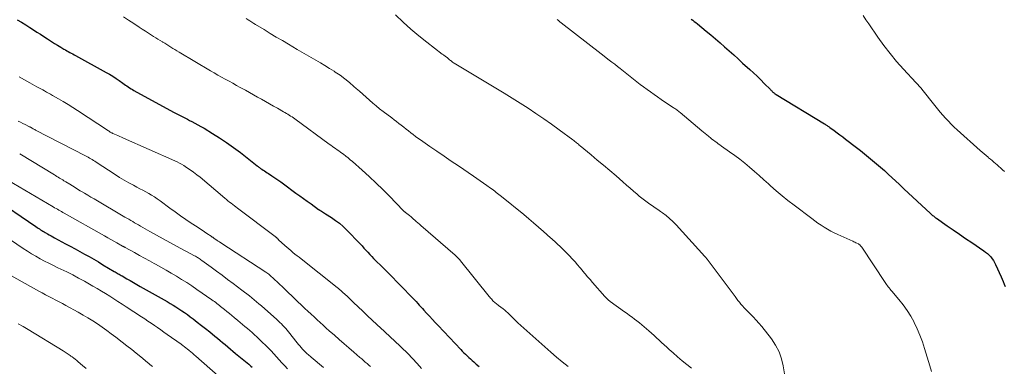
# Model space of a CAD drawing. Units: feet. Extents: x 2015000 to 2020030, y 510000 to 515000.
# Drawn here: x 2015952 to 2016158, y 511622 to 511695 of the extents above; entities that cross this region are included whole.
import ezdxf

# ---------------------------------------------------------------- set-up
doc = ezdxf.new("R2010")
doc.units = ezdxf.units.FT
doc.header["$LTSCALE"] = 100
doc.header["$MEASUREMENT"] = 0
doc.layers.add('CONTOUR INDEX', color=32, linetype='Continuous', lineweight=25)
doc.layers.add('CONTOUR INTERMEDIATE', color=40, linetype='Continuous', lineweight=15)

msp = doc.modelspace()

# ---------------------------------------------------------------- linework, layer by layer
at = {"layer": 'CONTOUR INDEX', "flags": 128}
for points, elevation in [([(2015951.47, 511694.9), (2015952.36, 511694.39), (2015953.24, 511693.85), (2015954.12, 511693.31), (2015954.87, 511692.83), (2015955.6, 511692.35), (2015956.34, 511691.88), (2015957.07, 511691.4), (2015957.81, 511690.92), (2015958.02, 511690.78), (2015958.65, 511690.37), (2015959.28, 511689.97), (2015959.92, 511689.58), (2015960.56, 511689.19), (2015961.24, 511688.78), (2015961.54, 511688.6), (2015961.85, 511688.42), (2015962.15, 511688.25), (2015962.46, 511688.08), (2015962.77, 511687.92), (2015963.08, 511687.75), (2015963.39, 511687.58), (2015963.69, 511687.41), (2015970.1, 511683.9), (2015970.8, 511683.5), (2015971.48, 511683.09), (2015972.15, 511682.65), (2015972.82, 511682.19), (2015973.55, 511681.66), (2015973.84, 511681.46), (2015974.12, 511681.25), (2015974.41, 511681.05), (2015974.69, 511680.85), (2015974.99, 511680.65), (2015975.28, 511680.46), (2015975.58, 511680.28), (2015975.89, 511680.11), (2015984.14, 511675.58), (2015984.56, 511675.36), (2015984.97, 511675.13), (2015985.39, 511674.92), (2015985.82, 511674.7), (2015986.24, 511674.49), (2015986.66, 511674.28), (2015987.09, 511674.07), (2015987.51, 511673.85), (2015987.97, 511673.62), (2015988.62, 511673.29), (2015989.27, 511672.94), (2015989.91, 511672.58), (2015990.54, 511672.21), (2015992.31, 511671.13), (2015993.81, 511670.18), (2015995.28, 511669.2), (2015996.72, 511668.17), (2015998.14, 511667.1), (2016001.64, 511664.36), (2016001.76, 511664.27), (2016001.88, 511664.17), (2016002, 511664.08), (2016002.12, 511663.98), (2016002.24, 511663.89), (2016002.37, 511663.8), (2016002.49, 511663.71), (2016002.62, 511663.63), (2016002.92, 511663.44), (2016003.19, 511663.26), (2016003.47, 511663.08), (2016003.75, 511662.9), (2016004.02, 511662.72), (2016004.73, 511662.27), (2016005.35, 511661.85), (2016005.97, 511661.43), (2016006.59, 511661), (2016007.19, 511660.56), (2016009.78, 511658.64), (2016010.57, 511658.06), (2016011.36, 511657.48), (2016012.15, 511656.91), (2016012.94, 511656.34), (2016014.5, 511655.22), (2016014.52, 511655.21), (2016014.53, 511655.2), (2016014.55, 511655.18), (2016014.57, 511655.17), (2016014.64, 511655.12), (2016014.66, 511655.11), (2016014.67, 511655.1), (2016014.69, 511655.08), (2016014.71, 511655.07), (2016015.1, 511654.83), (2016015.32, 511654.7), (2016015.53, 511654.57), (2016015.74, 511654.44), (2016015.95, 511654.3), (2016017.24, 511653.48), (2016018.07, 511652.91), (2016018.87, 511652.3), (2016019.62, 511651.63), (2016020.35, 511650.93), (2016023.18, 511647.98), (2016023.59, 511647.55), (2016024, 511647.12), (2016024.4, 511646.68), (2016024.8, 511646.24), (2016025.21, 511645.8), (2016025.61, 511645.37), (2016026.02, 511644.94), (2016026.44, 511644.52), (2016027.75, 511643.22), (2016028.82, 511642.15), (2016029.89, 511641.07), (2016030.96, 511639.99), (2016032.02, 511638.91), (2016033.9, 511636.97), (2016034.24, 511636.62), (2016034.58, 511636.26), (2016034.91, 511635.9), (2016035.24, 511635.53), (2016035.56, 511635.17), (2016035.89, 511634.8), (2016036.22, 511634.44), (2016036.55, 511634.08), (2016037.09, 511633.49), (2016037.7, 511632.83), (2016038.3, 511632.18), (2016038.91, 511631.53), (2016039.52, 511630.88), (2016044.23, 511625.9), (2016044.56, 511625.56), (2016044.89, 511625.21), (2016045.23, 511624.88), (2016045.56, 511624.54), (2016045.91, 511624.21), (2016046.26, 511623.89), (2016046.62, 511623.57), (2016046.98, 511623.26), (2016047.49, 511622.84), (2016048.11, 511622.31)], 900), ([(2016092.45, 511695.05), (2016092.77, 511694.81), (2016093.1, 511694.57), (2016093.42, 511694.32), (2016093.73, 511694.06), (2016095.58, 511692.56), (2016096.56, 511691.75), (2016097.53, 511690.93), (2016098.49, 511690.1), (2016099.44, 511689.26), (2016100.39, 511688.41), (2016101.33, 511687.56), (2016102.27, 511686.71), (2016103.21, 511685.85), (2016104.71, 511684.5), (2016105.48, 511683.79), (2016106.24, 511683.07), (2016106.99, 511682.34), (2016107.73, 511681.6), (2016109.02, 511680.29), (2016109.11, 511680.2), (2016109.2, 511680.11), (2016109.29, 511680.03), (2016109.37, 511679.94), (2016109.46, 511679.85), (2016109.55, 511679.76), (2016109.64, 511679.68), (2016109.74, 511679.6), (2016109.75, 511679.59), (2016109.86, 511679.51), (2016109.97, 511679.43), (2016110.08, 511679.35), (2016110.2, 511679.28), (2016120.33, 511673.11), (2016120.47, 511673.02), (2016120.62, 511672.93), (2016120.76, 511672.84), (2016120.9, 511672.75), (2016121.04, 511672.66), (2016121.18, 511672.56), (2016121.32, 511672.47), (2016121.46, 511672.37), (2016122.37, 511671.7), (2016122.96, 511671.27), (2016123.55, 511670.83), (2016124.13, 511670.39), (2016124.71, 511669.94), (2016126.99, 511668.18), (2016127.85, 511667.51), (2016128.7, 511666.83), (2016129.54, 511666.15), (2016130.39, 511665.46), (2016131.22, 511664.75), (2016132.04, 511664.04), (2016132.85, 511663.32), (2016133.65, 511662.58), (2016135.99, 511660.41), (2016136.06, 511660.35), (2016136.13, 511660.28), (2016136.2, 511660.21), (2016136.27, 511660.15), (2016136.34, 511660.08), (2016136.41, 511660.02), (2016136.47, 511659.95), (2016136.54, 511659.88), (2016136.57, 511659.86), (2016136.65, 511659.78), (2016136.73, 511659.7), (2016136.81, 511659.62), (2016136.9, 511659.55), (2016142.5, 511654.36), (2016142.64, 511654.22), (2016142.8, 511654.09), (2016142.95, 511653.96), (2016143.1, 511653.83), (2016143.26, 511653.7), (2016143.42, 511653.58), (2016143.58, 511653.46), (2016143.74, 511653.35), (2016145.98, 511651.8), (2016147.26, 511650.92), (2016148.55, 511650.03), (2016149.84, 511649.15), (2016151.12, 511648.27), (2016153.64, 511646.55), (2016154.03, 511646.26), (2016154.41, 511645.95), (2016154.76, 511645.62), (2016155.09, 511645.26), (2016155.39, 511644.88), (2016155.67, 511644.49), (2016155.91, 511644.07), (2016156.13, 511643.64), (2016157.28, 511641.12), (2016157.5, 511640.61), (2016157.72, 511640.1), (2016157.92, 511639.58), (2016158.11, 511639.06)], 880), ([(2015946.3, 511657.77), (2015955.37, 511651.6), (2015955.62, 511651.44), (2015955.86, 511651.27), (2015956.11, 511651.11), (2015956.35, 511650.95), (2015956.6, 511650.79), (2015956.85, 511650.64), (2015957.1, 511650.49), (2015957.35, 511650.34), (2015957.79, 511650.09), (2015958.16, 511649.88), (2015958.54, 511649.67), (2015958.91, 511649.46), (2015959.29, 511649.26), (2015961.59, 511648.03), (2015962.58, 511647.5), (2015963.57, 511646.97), (2015964.55, 511646.42), (2015965.52, 511645.87), (2015966.5, 511645.32), (2015967.47, 511644.76), (2015968.44, 511644.2), (2015969.4, 511643.63), (2015971.78, 511642.24), (2015971.98, 511642.12), (2015972.18, 511642), (2015972.38, 511641.87), (2015972.59, 511641.75), (2015972.79, 511641.63), (2015972.99, 511641.51), (2015973.19, 511641.39), (2015973.4, 511641.27), (2015974.38, 511640.69), (2015975.08, 511640.29), (2015975.77, 511639.88), (2015976.47, 511639.48), (2015977.18, 511639.09), (2015982.81, 511635.91), (2015983.44, 511635.54), (2015984.06, 511635.18), (2015984.67, 511634.79), (2015985.28, 511634.4), (2015985.88, 511634), (2015986.47, 511633.59), (2015987.06, 511633.17), (2015987.64, 511632.74), (2015988.25, 511632.28), (2015989.13, 511631.61), (2015990, 511630.93), (2015990.87, 511630.24), (2015991.74, 511629.55), (2015992.81, 511628.68), (2015993.35, 511628.24), (2015993.9, 511627.79), (2015994.44, 511627.34), (2015994.98, 511626.89), (2015995.52, 511626.43), (2015996.06, 511625.98), (2015996.6, 511625.52), (2015997.14, 511625.07), (2015999.9, 511622.78), (2016000.13, 511622.58), (2016000.36, 511622.38), (2016000.59, 511622.17)], 920)]:
    msp.add_lwpolyline(points, dxfattribs=dict(at, elevation=elevation))
at = {"layer": 'CONTOUR INTERMEDIATE', "flags": 128}
for points, elevation in [([(2015973.68, 511695.52), (2015974.76, 511694.82), (2015975.83, 511694.12), (2015976.95, 511693.38), (2015977.61, 511692.95), (2015978.27, 511692.52), (2015978.92, 511692.1), (2015979.58, 511691.68), (2015979.99, 511691.43), (2015980.45, 511691.14), (2015980.91, 511690.85), (2015981.37, 511690.57), (2015981.83, 511690.28), (2015981.9, 511690.24), (2015982.33, 511689.98), (2015982.75, 511689.72), (2015983.18, 511689.45), (2015983.61, 511689.19), (2015984.03, 511688.93), (2015984.46, 511688.67), (2015984.89, 511688.41), (2015985.32, 511688.16), (2015991.93, 511684.24), (2015992.7, 511683.79), (2015993.46, 511683.34), (2015994.23, 511682.91), (2015995, 511682.47), (2015995.77, 511682.04), (2015996.54, 511681.61), (2015997.31, 511681.18), (2015998.09, 511680.76), (2015999.21, 511680.14), (2016000.05, 511679.67), (2016000.88, 511679.21), (2016001.72, 511678.74), (2016002.56, 511678.27), (2016003.39, 511677.8), (2016004.23, 511677.33), (2016005.06, 511676.85), (2016005.89, 511676.38), (2016007.18, 511675.65), (2016007.48, 511675.47), (2016007.78, 511675.3), (2016008.07, 511675.12), (2016008.37, 511674.94), (2016008.66, 511674.75), (2016008.95, 511674.56), (2016009.23, 511674.36), (2016009.51, 511674.16), (2016016.73, 511668.89), (2016017.06, 511668.65), (2016017.39, 511668.41), (2016017.73, 511668.17), (2016018.06, 511667.93), (2016018.39, 511667.69), (2016018.73, 511667.46), (2016019.06, 511667.22), (2016019.39, 511666.97), (2016019.71, 511666.74), (2016020.19, 511666.37), (2016020.67, 511665.99), (2016021.14, 511665.6), (2016021.6, 511665.21), (2016023.63, 511663.4), (2016025.08, 511662.08), (2016026.52, 511660.73), (2016027.92, 511659.36), (2016029.31, 511657.97), (2016032.22, 511654.98), (2016032.28, 511654.91), (2016032.35, 511654.85), (2016032.41, 511654.79), (2016032.48, 511654.73), (2016032.55, 511654.68), (2016032.61, 511654.62), (2016032.68, 511654.57), (2016032.75, 511654.52), (2016032.89, 511654.41), (2016033.03, 511654.31), (2016033.17, 511654.2), (2016033.31, 511654.09), (2016033.44, 511653.98), (2016033.58, 511653.86), (2016033.78, 511653.69), (2016033.98, 511653.51), (2016034.18, 511653.34), (2016034.38, 511653.16), (2016034.63, 511652.95), (2016034.95, 511652.67), (2016035.27, 511652.38), (2016035.6, 511652.1), (2016035.92, 511651.82), (2016043.06, 511645.66), (2016043.22, 511645.52), (2016043.37, 511645.38), (2016043.52, 511645.24), (2016043.66, 511645.09), (2016043.8, 511644.94), (2016043.94, 511644.79), (2016044.07, 511644.63), (2016044.2, 511644.47), (2016050.19, 511636.98), (2016050.34, 511636.8), (2016050.49, 511636.63), (2016050.64, 511636.45), (2016050.8, 511636.28), (2016050.82, 511636.26), (2016050.97, 511636.1), (2016051.12, 511635.95), (2016051.29, 511635.8), (2016051.45, 511635.66), (2016051.62, 511635.52), (2016051.8, 511635.38), (2016051.97, 511635.25), (2016052.14, 511635.11), (2016053.1, 511634.37), (2016053.44, 511634.1), (2016053.77, 511633.82), (2016054.09, 511633.53), (2016054.41, 511633.23), (2016054.64, 511633), (2016054.83, 511632.81), (2016055.02, 511632.62), (2016055.21, 511632.42), (2016055.4, 511632.23), (2016055.6, 511632.04), (2016055.79, 511631.85), (2016055.99, 511631.67), (2016056.18, 511631.49), (2016063.08, 511625.31), (2016064.27, 511624.28), (2016065.48, 511623.28), (2016066.72, 511622.31)], 896), ([(2015999.37, 511695.2), (2015999.75, 511694.93), (2016000.14, 511694.66), (2016000.54, 511694.39), (2016000.94, 511694.14), (2016001.34, 511693.89), (2016003.09, 511692.84), (2016004.37, 511692.07), (2016005.65, 511691.3), (2016006.93, 511690.54), (2016008.22, 511689.78), (2016010.05, 511688.7), (2016011.02, 511688.14), (2016011.98, 511687.57), (2016012.95, 511687.01), (2016013.92, 511686.45), (2016014.88, 511685.89), (2016015.84, 511685.31), (2016016.79, 511684.72), (2016017.74, 511684.13), (2016017.98, 511683.97), (2016019, 511683.28), (2016020, 511682.55), (2016020.97, 511681.78), (2016021.91, 511680.97), (2016022.38, 511680.55), (2016023.07, 511679.93), (2016023.76, 511679.31), (2016024.45, 511678.69), (2016025.13, 511678.07), (2016025.83, 511677.46), (2016026.53, 511676.87), (2016027.25, 511676.29), (2016027.99, 511675.73), (2016029.81, 511674.36), (2016030.32, 511673.98), (2016030.82, 511673.6), (2016031.32, 511673.21), (2016031.81, 511672.82), (2016032.31, 511672.42), (2016032.8, 511672.03), (2016033.3, 511671.64), (2016033.79, 511671.25), (2016034.29, 511670.87), (2016034.79, 511670.49), (2016035.3, 511670.12), (2016035.81, 511669.75), (2016037.75, 511668.4), (2016039.25, 511667.37), (2016040.74, 511666.35), (2016042.24, 511665.32), (2016043.74, 511664.31), (2016046.94, 511662.14), (2016047.64, 511661.66), (2016048.33, 511661.19), (2016049.02, 511660.7), (2016049.71, 511660.21), (2016050.48, 511659.65), (2016050.78, 511659.44), (2016051.07, 511659.22), (2016051.36, 511659), (2016051.65, 511658.78), (2016051.94, 511658.56), (2016052.22, 511658.33), (2016052.51, 511658.11), (2016052.79, 511657.88), (2016057.41, 511654.12), (2016058.46, 511653.25), (2016059.49, 511652.38), (2016060.52, 511651.49), (2016061.54, 511650.6), (2016063.02, 511649.27), (2016063.29, 511649.03), (2016063.56, 511648.79), (2016063.83, 511648.54), (2016064.1, 511648.3), (2016064.36, 511648.05), (2016064.63, 511647.81), (2016064.89, 511647.56), (2016065.16, 511647.31), (2016065.62, 511646.88), (2016066.1, 511646.41), (2016066.58, 511645.93), (2016067.05, 511645.44), (2016067.51, 511644.95), (2016067.65, 511644.79), (2016068.17, 511644.21), (2016068.68, 511643.63), (2016069.18, 511643.03), (2016069.68, 511642.43), (2016069.73, 511642.38), (2016070.24, 511641.75), (2016070.77, 511641.12), (2016071.29, 511640.5), (2016071.82, 511639.88), (2016074.37, 511636.95), (2016074.5, 511636.81), (2016074.63, 511636.67), (2016074.77, 511636.54), (2016074.91, 511636.41), (2016075.06, 511636.28), (2016075.21, 511636.16), (2016075.36, 511636.04), (2016075.52, 511635.93), (2016078.52, 511633.76), (2016079.04, 511633.38), (2016079.55, 511633.01), (2016080.07, 511632.63), (2016080.58, 511632.24), (2016081.09, 511631.86), (2016081.6, 511631.46), (2016082.09, 511631.06), (2016082.58, 511630.64), (2016083.6, 511629.76), (2016084.15, 511629.29), (2016084.69, 511628.81), (2016085.21, 511628.32), (2016085.74, 511627.82), (2016086.26, 511627.33), (2016086.79, 511626.83), (2016087.32, 511626.35), (2016087.85, 511625.86), (2016088.64, 511625.15), (2016089.58, 511624.33), (2016090.53, 511623.52), (2016091.51, 511622.74), (2016092.5, 511621.97)], 892), ([(2016030.62, 511695.92), (2016032.2, 511694.42), (2016033.81, 511692.96), (2016035.48, 511691.56), (2016037.18, 511690.2), (2016040.39, 511687.72), (2016040.51, 511687.63), (2016040.64, 511687.54), (2016040.76, 511687.45), (2016040.88, 511687.36), (2016041.05, 511687.25), (2016041.09, 511687.22), (2016041.13, 511687.18), (2016041.18, 511687.15), (2016041.22, 511687.12), (2016041.27, 511687.09), (2016041.31, 511687.06), (2016041.35, 511687.03), (2016041.4, 511686.99), (2016041.62, 511686.8), (2016041.77, 511686.67), (2016041.92, 511686.54), (2016042.08, 511686.41), (2016042.23, 511686.28), (2016042.38, 511686.16), (2016042.54, 511686.04), (2016042.7, 511685.93), (2016042.87, 511685.82), (2016051.61, 511680.57), (2016053.3, 511679.55), (2016054.99, 511678.51), (2016056.66, 511677.46), (2016058.33, 511676.4), (2016059.98, 511675.31), (2016061.61, 511674.2), (2016063.22, 511673.05), (2016064.82, 511671.89), (2016067.69, 511669.74), (2016067.89, 511669.6), (2016068.09, 511669.45), (2016068.28, 511669.3), (2016068.47, 511669.15), (2016068.66, 511668.99), (2016068.85, 511668.84), (2016069.04, 511668.68), (2016069.23, 511668.53), (2016071.49, 511666.65), (2016072.81, 511665.55), (2016074.12, 511664.45), (2016075.42, 511663.33), (2016076.72, 511662.21), (2016078.16, 511660.96), (2016078.9, 511660.31), (2016079.65, 511659.67), (2016080.39, 511659.03), (2016081.14, 511658.38), (2016081.59, 511658), (2016082.12, 511657.56), (2016082.66, 511657.13), (2016083.21, 511656.72), (2016083.77, 511656.33), (2016084.34, 511655.94), (2016084.91, 511655.55), (2016085.48, 511655.16), (2016086.04, 511654.77), (2016086.46, 511654.47), (2016087.21, 511653.91), (2016087.94, 511653.31), (2016088.62, 511652.67), (2016089.28, 511652), (2016095.3, 511645.38), (2016095.39, 511645.28), (2016095.48, 511645.17), (2016095.57, 511645.06), (2016095.66, 511644.95), (2016095.75, 511644.84), (2016095.83, 511644.72), (2016095.92, 511644.61), (2016096, 511644.49), (2016101.62, 511636.95), (2016101.92, 511636.55), (2016102.23, 511636.15), (2016102.54, 511635.76), (2016102.86, 511635.37), (2016103.19, 511634.99), (2016103.52, 511634.62), (2016103.87, 511634.25), (2016104.22, 511633.9), (2016104.79, 511633.34), (2016105.42, 511632.7), (2016106.04, 511632.04), (2016106.62, 511631.36), (2016107.19, 511630.67), (2016109.22, 511628.08), (2016110.09, 511626.78), (2016110.82, 511625.41), (2016111.34, 511623.95), (2016111.71, 511622.44), (2016112.2, 511619.53)], 888), ([(2016064.39, 511694.95), (2016064.69, 511694.73), (2016064.99, 511694.5), (2016065.28, 511694.28), (2016073.62, 511687.79), (2016073.7, 511687.72), (2016073.79, 511687.65), (2016073.88, 511687.58), (2016073.97, 511687.51), (2016074.06, 511687.44), (2016074.15, 511687.37), (2016074.24, 511687.3), (2016074.33, 511687.23), (2016075.3, 511686.48), (2016075.87, 511686.04), (2016076.44, 511685.59), (2016077.01, 511685.14), (2016077.58, 511684.69), (2016081.08, 511681.94), (2016081.78, 511681.39), (2016082.5, 511680.85), (2016083.22, 511680.32), (2016083.94, 511679.79), (2016084.67, 511679.27), (2016085.41, 511678.75), (2016086.15, 511678.25), (2016086.89, 511677.75), (2016088.68, 511676.56), (2016088.87, 511676.43), (2016089.05, 511676.31), (2016089.24, 511676.18), (2016089.42, 511676.04), (2016089.59, 511675.91), (2016089.77, 511675.77), (2016089.95, 511675.63), (2016090.12, 511675.49), (2016094.65, 511671.69), (2016095, 511671.39), (2016095.35, 511671.1), (2016095.71, 511670.81), (2016096.06, 511670.51), (2016096.13, 511670.46), (2016096.45, 511670.2), (2016096.78, 511669.94), (2016097.11, 511669.69), (2016097.44, 511669.44), (2016097.78, 511669.19), (2016098.11, 511668.95), (2016098.45, 511668.71), (2016098.79, 511668.47), (2016100.49, 511667.27), (2016101.56, 511666.49), (2016102.62, 511665.7), (2016103.65, 511664.88), (2016104.67, 511664.03), (2016105.67, 511663.17), (2016106.66, 511662.3), (2016107.65, 511661.43), (2016108.63, 511660.54), (2016109.04, 511660.17), (2016110.24, 511659.12), (2016111.45, 511658.08), (2016112.69, 511657.08), (2016113.95, 511656.1), (2016117.66, 511653.29), (2016118.3, 511652.81), (2016118.95, 511652.35), (2016119.61, 511651.91), (2016120.28, 511651.48), (2016120.97, 511651.07), (2016121.66, 511650.68), (2016122.37, 511650.32), (2016123.09, 511649.98), (2016126.25, 511648.54), (2016126.47, 511648.44), (2016126.69, 511648.33), (2016126.9, 511648.23), (2016127.12, 511648.12), (2016127.42, 511647.97), (2016127.48, 511647.94), (2016127.54, 511647.9), (2016127.6, 511647.86), (2016127.66, 511647.82), (2016127.71, 511647.77), (2016127.76, 511647.72), (2016127.81, 511647.67), (2016127.86, 511647.62), (2016127.89, 511647.58), (2016127.95, 511647.51), (2016128.01, 511647.44), (2016128.06, 511647.36), (2016128.12, 511647.28), (2016132.99, 511639.93), (2016133.15, 511639.69), (2016133.32, 511639.46), (2016133.49, 511639.22), (2016133.67, 511638.99), (2016133.85, 511638.76), (2016134.04, 511638.54), (2016134.22, 511638.31), (2016134.41, 511638.09), (2016135.89, 511636.34), (2016136.78, 511635.21), (2016137.62, 511634.04), (2016138.37, 511632.83), (2016139.06, 511631.57), (2016139.09, 511631.53), (2016139.71, 511630.21), (2016140.29, 511628.87), (2016140.8, 511627.5), (2016141.26, 511626.11), (2016142.37, 511622.43), (2016142.73, 511621.3)], 884), ([(2016128.41, 511695.8), (2016128.99, 511694.91), (2016129.58, 511694.03), (2016131.47, 511691.26), (2016132.73, 511689.52), (2016134.03, 511687.82), (2016135.41, 511686.17), (2016136.84, 511684.57), (2016139.46, 511681.76), (2016139.62, 511681.6), (2016139.77, 511681.43), (2016139.93, 511681.26), (2016140.08, 511681.09), (2016140.23, 511680.91), (2016140.38, 511680.74), (2016140.53, 511680.56), (2016140.68, 511680.38), (2016143.4, 511676.94), (2016143.95, 511676.27), (2016144.5, 511675.6), (2016145.06, 511674.95), (2016145.64, 511674.3), (2016146.23, 511673.66), (2016146.83, 511673.04), (2016147.45, 511672.44), (2016148.09, 511671.85), (2016152.92, 511667.54), (2016153.33, 511667.19), (2016153.73, 511666.83), (2016154.14, 511666.48), (2016154.55, 511666.13), (2016154.66, 511666.04), (2016155.02, 511665.74), (2016155.37, 511665.44), (2016155.72, 511665.13), (2016156.07, 511664.82), (2016156.42, 511664.52), (2016156.77, 511664.21), (2016157.12, 511663.9), (2016157.47, 511663.59), (2016157.57, 511663.49), (2016157.97, 511663.14)], 876), ([(2015951.89, 511682.98), (2015953.01, 511682.34), (2015954.13, 511681.7), (2015955.57, 511680.9), (2015955.98, 511680.67), (2015956.39, 511680.44), (2015956.8, 511680.22), (2015957.21, 511680), (2015957.62, 511679.78), (2015958.03, 511679.55), (2015958.44, 511679.33), (2015958.84, 511679.09), (2015960.08, 511678.38), (2015961.1, 511677.78), (2015962.11, 511677.17), (2015963.11, 511676.54), (2015964.11, 511675.9), (2015970.55, 511671.64), (2015970.68, 511671.56), (2015970.81, 511671.48), (2015970.94, 511671.4), (2015971.08, 511671.32), (2015971.23, 511671.24), (2015971.29, 511671.21), (2015971.36, 511671.17), (2015971.42, 511671.14), (2015971.49, 511671.11), (2015972.14, 511670.83), (2015972.53, 511670.66), (2015972.92, 511670.49), (2015973.31, 511670.32), (2015973.71, 511670.14), (2015984.45, 511665.37), (2015984.92, 511665.14), (2015985.39, 511664.91), (2015985.84, 511664.65), (2015986.29, 511664.39), (2015986.9, 511664.01), (2015987.64, 511663.52), (2015988.36, 511663.02), (2015989.06, 511662.48), (2015989.74, 511661.93), (2015994.91, 511657.55), (2015995.23, 511657.28), (2015995.55, 511657.01), (2015995.88, 511656.75), (2015996.22, 511656.49), (2015996.55, 511656.24), (2015996.89, 511655.98), (2015997.22, 511655.73), (2015997.56, 511655.48), (2016005.41, 511649.54), (2016005.48, 511649.48), (2016005.55, 511649.43), (2016005.61, 511649.37), (2016005.68, 511649.31), (2016005.75, 511649.25), (2016005.81, 511649.19), (2016005.87, 511649.14), (2016005.92, 511649.08), (2016005.98, 511649.03), (2016006.04, 511648.97), (2016006.1, 511648.92), (2016006.15, 511648.86), (2016007.46, 511647.66), (2016007.87, 511647.29), (2016008.29, 511646.92), (2016008.71, 511646.57), (2016009.14, 511646.22), (2016009.57, 511645.87), (2016010, 511645.52), (2016010.43, 511645.18), (2016010.87, 511644.83), (2016018.37, 511638.86), (2016018.64, 511638.65), (2016018.9, 511638.44), (2016019.15, 511638.22), (2016019.4, 511638), (2016019.66, 511637.77), (2016019.9, 511637.54), (2016020.15, 511637.31), (2016020.39, 511637.08), (2016021.83, 511635.71), (2016022.79, 511634.78), (2016023.76, 511633.87), (2016024.72, 511632.95), (2016025.69, 511632.04), (2016027.6, 511630.24), (2016028.13, 511629.76), (2016028.65, 511629.28), (2016029.18, 511628.8), (2016029.71, 511628.32), (2016030.23, 511627.85), (2016030.76, 511627.36), (2016031.27, 511626.87), (2016031.78, 511626.38), (2016033.18, 511625.01), (2016034.16, 511624.01), (2016035.1, 511622.97), (2016036, 511621.9)], 904), ([(2015951.68, 511673.67), (2015952.17, 511673.44), (2015952.65, 511673.21), (2015953.14, 511672.97), (2015954.07, 511672.51), (2015954.08, 511672.5), (2015954.1, 511672.49), (2015954.12, 511672.48), (2015954.14, 511672.47), (2015954.21, 511672.43), (2015954.22, 511672.42), (2015954.24, 511672.42), (2015954.26, 511672.41), (2015954.27, 511672.4), (2015954.6, 511672.21), (2015954.78, 511672.11), (2015954.96, 511672.01), (2015955.14, 511671.92), (2015955.32, 511671.82), (2015965.77, 511666.42), (2015966.05, 511666.27), (2015966.33, 511666.12), (2015966.6, 511665.96), (2015966.87, 511665.8), (2015967.14, 511665.64), (2015967.41, 511665.47), (2015967.68, 511665.31), (2015967.95, 511665.13), (2015971.96, 511662.49), (2015972.89, 511661.89), (2015973.84, 511661.32), (2015974.8, 511660.78), (2015975.77, 511660.25), (2015976.49, 511659.88), (2015977.11, 511659.55), (2015977.74, 511659.22), (2015978.36, 511658.89), (2015978.97, 511658.55), (2015979.58, 511658.19), (2015980.18, 511657.82), (2015980.76, 511657.42), (2015981.34, 511657.01), (2015983.38, 511655.49), (2015984.48, 511654.68), (2015985.59, 511653.89), (2015986.71, 511653.12), (2015987.85, 511652.36), (2015989.09, 511651.55), (2015989.61, 511651.21), (2015990.13, 511650.87), (2015990.65, 511650.52), (2015991.16, 511650.18), (2015992.03, 511649.6), (2015992.11, 511649.55), (2015992.19, 511649.49), (2015992.27, 511649.43), (2015992.36, 511649.37), (2015992.44, 511649.31), (2015992.52, 511649.25), (2015992.6, 511649.2), (2015992.68, 511649.14), (2015993.02, 511648.9), (2015993.27, 511648.73), (2015993.53, 511648.56), (2015993.78, 511648.39), (2015994.04, 511648.22), (2016003.45, 511642.07), (2016003.66, 511641.93), (2016003.87, 511641.78), (2016004.08, 511641.62), (2016004.28, 511641.46), (2016004.48, 511641.29), (2016004.67, 511641.12), (2016004.87, 511640.94), (2016005.06, 511640.77), (2016007.14, 511638.77), (2016008.1, 511637.85), (2016009.06, 511636.94), (2016010.02, 511636.03), (2016010.99, 511635.12), (2016011.66, 511634.48), (2016012.29, 511633.89), (2016012.92, 511633.3), (2016013.55, 511632.71), (2016014.18, 511632.12), (2016014.82, 511631.53), (2016015.46, 511630.95), (2016016.1, 511630.37), (2016016.75, 511629.8), (2016017.81, 511628.86), (2016018.83, 511627.98), (2016019.84, 511627.09), (2016020.85, 511626.21), (2016021.87, 511625.33), (2016023.16, 511624.21), (2016023.53, 511623.89), (2016023.9, 511623.57), (2016024.27, 511623.25), (2016024.64, 511622.93), (2016024.79, 511622.79), (2016025.09, 511622.54), (2016025.38, 511622.29)], 908), ([(2015951.99, 511666.83), (2015959.24, 511662.44), (2015959.51, 511662.28), (2015959.78, 511662.11), (2015960.05, 511661.95), (2015960.32, 511661.78), (2015960.6, 511661.61), (2015960.73, 511661.53), (2015960.86, 511661.45), (2015960.99, 511661.37), (2015961.12, 511661.29), (2015961.25, 511661.21), (2015961.38, 511661.13), (2015961.51, 511661.05), (2015961.65, 511660.97), (2015962.47, 511660.46), (2015963.02, 511660.13), (2015963.56, 511659.8), (2015964.11, 511659.47), (2015964.66, 511659.13), (2015964.89, 511658.99), (2015965.55, 511658.59), (2015966.21, 511658.2), (2015966.88, 511657.8), (2015967.54, 511657.41), (2015974.01, 511653.6), (2015974.42, 511653.37), (2015974.82, 511653.13), (2015975.22, 511652.89), (2015975.63, 511652.65), (2015976.03, 511652.42), (2015976.43, 511652.18), (2015976.84, 511651.95), (2015977.25, 511651.72), (2015979.22, 511650.61), (2015980.61, 511649.83), (2015982.01, 511649.05), (2015983.41, 511648.29), (2015984.81, 511647.52), (2015988.56, 511645.51), (2015988.76, 511645.4), (2015988.96, 511645.29), (2015989.15, 511645.17), (2015989.34, 511645.05), (2015989.53, 511644.93), (2015989.71, 511644.8), (2015989.9, 511644.67), (2015990.08, 511644.54), (2015992.02, 511643.11), (2015993.17, 511642.26), (2015994.32, 511641.41), (2015995.46, 511640.55), (2015996.61, 511639.7), (2015998.48, 511638.31), (2015999, 511637.91), (2015999.52, 511637.51), (2016000.03, 511637.11), (2016000.54, 511636.7), (2016001.05, 511636.28), (2016001.55, 511635.86), (2016002.04, 511635.44), (2016002.54, 511635.01), (2016005.78, 511632.14), (2016006.1, 511631.84), (2016006.42, 511631.55), (2016006.73, 511631.24), (2016007.04, 511630.93), (2016007.34, 511630.61), (2016007.63, 511630.28), (2016007.92, 511629.95), (2016008.2, 511629.61), (2016010.06, 511627.28), (2016010.33, 511626.95), (2016010.6, 511626.62), (2016010.88, 511626.3), (2016011.16, 511625.98), (2016011.37, 511625.74), (2016011.55, 511625.55), (2016011.74, 511625.35), (2016011.93, 511625.17), (2016012.12, 511624.98), (2016012.32, 511624.8), (2016012.52, 511624.63), (2016012.73, 511624.45), (2016012.93, 511624.28), (2016015.52, 511622.09)], 912), ([(2015948.32, 511662.04), (2015959.02, 511655.73), (2015959.3, 511655.57), (2015959.59, 511655.4), (2015959.87, 511655.23), (2015960.15, 511655.07), (2015960.44, 511654.9), (2015960.72, 511654.74), (2015961.01, 511654.57), (2015961.29, 511654.41), (2015969.76, 511649.65), (2015970.4, 511649.28), (2015971.05, 511648.92), (2015971.7, 511648.56), (2015972.34, 511648.19), (2015973.5, 511647.54), (2015973.57, 511647.5), (2015973.64, 511647.46), (2015973.7, 511647.42), (2015973.77, 511647.38), (2015973.84, 511647.35), (2015973.91, 511647.31), (2015973.98, 511647.27), (2015974.04, 511647.23), (2015975.99, 511646.16), (2015977.03, 511645.58), (2015978.07, 511645.01), (2015979.11, 511644.43), (2015980.15, 511643.86), (2015980.4, 511643.72), (2015981.5, 511643.11), (2015982.6, 511642.49), (2015983.69, 511641.85), (2015984.78, 511641.21), (2015985.86, 511640.55), (2015986.92, 511639.87), (2015987.98, 511639.18), (2015989.02, 511638.47), (2015992.17, 511636.28), (2015992.44, 511636.09), (2015992.71, 511635.9), (2015992.98, 511635.7), (2015993.24, 511635.5), (2015993.5, 511635.3), (2015993.76, 511635.1), (2015994.02, 511634.9), (2015994.28, 511634.69), (2015994.81, 511634.27), (2015995.33, 511633.85), (2015995.85, 511633.43), (2015996.36, 511633), (2015996.88, 511632.57), (2015997.59, 511631.98), (2015998.1, 511631.55), (2015998.6, 511631.13), (2015999.1, 511630.7), (2015999.61, 511630.28), (2016000.1, 511629.84), (2016000.6, 511629.41), (2016001.08, 511628.97), (2016001.57, 511628.52), (2016002.8, 511627.37), (2016003.4, 511626.79), (2016004, 511626.19), (2016004.58, 511625.58), (2016005.15, 511624.95), (2016005.71, 511624.32), (2016006.28, 511623.7), (2016006.85, 511623.07), (2016007.42, 511622.45), (2016008.01, 511621.83)], 916), ([(2015948.51, 511649.86), (2015952.73, 511647.04), (2015953.6, 511646.48), (2015954.48, 511645.93), (2015955.37, 511645.4), (2015956.27, 511644.89), (2015957.18, 511644.4), (2015958.1, 511643.92), (2015959.03, 511643.46), (2015959.96, 511643.01), (2015960.59, 511642.71), (2015961.84, 511642.11), (2015963.08, 511641.49), (2015964.3, 511640.84), (2015965.52, 511640.17), (2015967.32, 511639.16), (2015968.21, 511638.64), (2015969.09, 511638.12), (2015969.96, 511637.58), (2015970.83, 511637.04), (2015971.69, 511636.48), (2015972.55, 511635.92), (2015973.41, 511635.36), (2015974.27, 511634.8), (2015977.47, 511632.71), (2015978.15, 511632.27), (2015978.82, 511631.82), (2015979.49, 511631.37), (2015980.16, 511630.91), (2015980.83, 511630.45), (2015981.49, 511629.99), (2015982.15, 511629.52), (2015982.81, 511629.05), (2015985.73, 511626.98), (2015985.89, 511626.86), (2015986.05, 511626.75), (2015986.21, 511626.63), (2015986.37, 511626.52), (2015986.53, 511626.4), (2015986.69, 511626.28), (2015986.84, 511626.16), (2015987, 511626.04), (2015987.42, 511625.69), (2015987.79, 511625.38), (2015988.15, 511625.08), (2015988.5, 511624.77), (2015988.86, 511624.46), (2015993.53, 511620.34)], 924), ([(2015947.86, 511642.6), (2015955.96, 511638.12), (2015956.67, 511637.73), (2015957.38, 511637.35), (2015958.09, 511636.98), (2015958.8, 511636.61), (2015959.52, 511636.24), (2015960.23, 511635.87), (2015960.94, 511635.49), (2015961.64, 511635.1), (2015964.23, 511633.68), (2015965.25, 511633.09), (2015966.27, 511632.49), (2015967.27, 511631.87), (2015968.26, 511631.22), (2015969.23, 511630.56), (2015970.2, 511629.88), (2015971.15, 511629.18), (2015972.09, 511628.47), (2015973.45, 511627.43), (2015974.43, 511626.67), (2015975.41, 511625.9), (2015976.37, 511625.12), (2015977.33, 511624.33), (2015978.74, 511623.16), (2015978.99, 511622.96), (2015979.24, 511622.75), (2015979.49, 511622.54), (2015979.74, 511622.34)], 928), ([(2015951.67, 511631.28), (2015952.71, 511630.66), (2015953.75, 511630.03), (2015961.1, 511625.59), (2015961.3, 511625.46), (2015961.51, 511625.33), (2015961.71, 511625.2), (2015961.92, 511625.07), (2015962.12, 511624.93), (2015962.32, 511624.79), (2015962.52, 511624.65), (2015962.71, 511624.51), (2015962.97, 511624.31), (2015963.29, 511624.07), (2015963.61, 511623.82), (2015963.92, 511623.57), (2015964.23, 511623.31), (2015965.14, 511622.55), (2015965.91, 511621.91)], 932)]:
    msp.add_lwpolyline(points, dxfattribs=dict(at, elevation=elevation))

doc.saveas('drawing.dxf')
